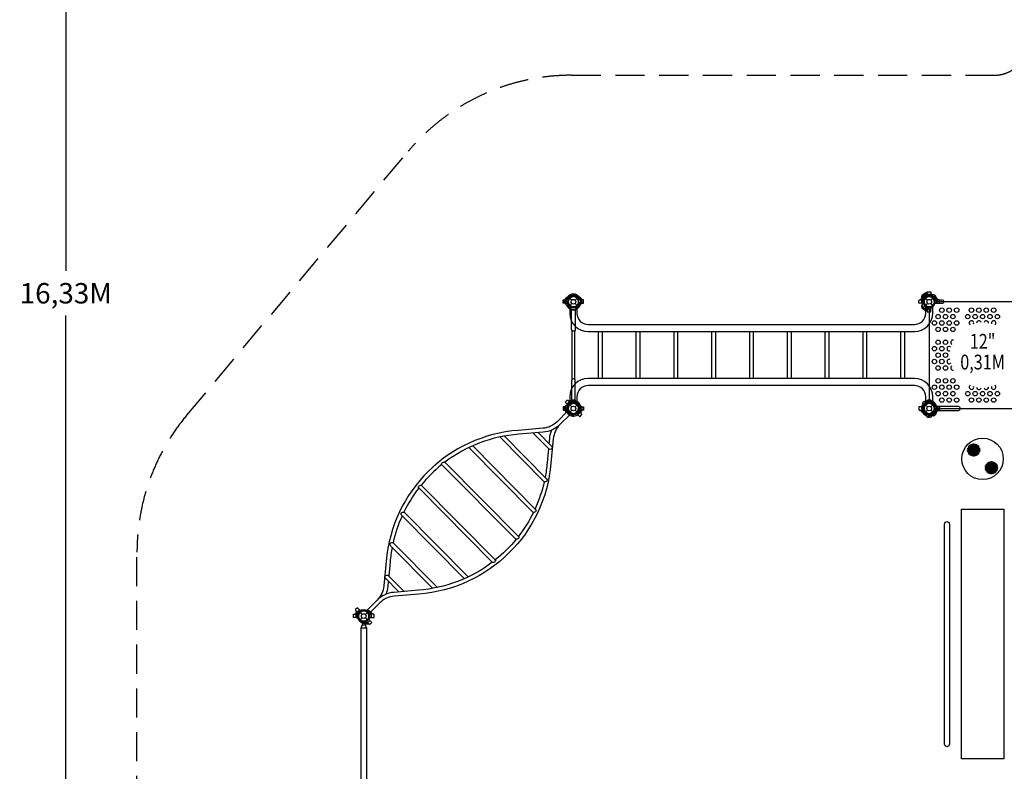
# Model space of a CAD drawing. Extents: x -7791 to 13899, y -8153 to 8963.
# Drawn here: x -7791 to 643, y -4023 to 2416 of the extents above; entities that cross this region are included whole.
import ezdxf
from ezdxf.enums import TextEntityAlignment as Align

# ---------------------------------------------------------------- set-up
doc = ezdxf.new("R2010")
doc.units = 0
doc.header["$LTSCALE"] = 500
doc.header["$MEASUREMENT"] = 0
doc.linetypes.add('DASHED', pattern=[0.75, 0.5, -0.25])
doc.layers.get('0').update_dxf_attribs({"linetype": 'CONTINUOUS'})
doc.layers.get('Defpoints').update_dxf_attribs({"linetype": 'CONTINUOUS'})
for name, color, linetype in [('L1', 30, 'CONTINUOUS'), ('PW_DIMS_ASTM', 30, 'CONTINUOUS'), ('PW_FallZone_ASTM', 30, 'DASHED'), ('PW_SITE', 7, 'CONTINUOUS'), ('PW_STRUCTURE', 140, 'CONTINUOUS')]:
    doc.layers.add(name, color=color, linetype=linetype)
doc.styles.add('PW-DIMS', font='arial.ttf', dxfattribs={"width": 0.8, "height": 6})
doc.styles.get("Standard").update_dxf_attribs({"font": 'tahoma.ttf', "width": 0.9})
doc.dimstyles.new('PW_Metric', dxfattribs={"dimtxt": 175, "dimasz": 120, "dimexe": 50, "dimexo": 100, "dimgap": 80, "dimtad": 0, "dimtih": 1, "dimtoh": 1, "dimlfac": 0.001, "dimrnd": 0.01, "dimzin": 0, "dimtxsty": 'Standard', "dimblk": 'DOT', "dimcen": 0.09, "dimse1": 1, "dimse2": 1, "dimadec": 0, "dimazin": 0, "dimtfac": 1, "dimtofl": 0, "dimtmove": 0, "dimatfit": 3, "dimfxl": 1, "dimtolj": 1, "dimtzin": 0, "dimarcsym": 0})

# ---------------------------------------------------------------- blocks, each defined once
blk = doc.blocks.new('_Dot')
at = {"color": 0, "linetype": 'ByBlock', "lineweight": -2}
blk.add_line((-0.5, 0), (-1, 0), dxfattribs=at)
at = {"color": 0, "linetype": 'ByBlock', "const_width": 0.5}
blk.add_lwpolyline([(-0.25, 0, 1), (0.25, 0, 1)], format="xyb", close=True, dxfattribs=at)
blk = doc.blocks.new('*D10')
at = {"layer": 'Defpoints', "color": 0, "transparency": 16777216}
for p in [(-7395.7, 8238.7), (3297.2, 8238.7), (-4504.6, -8093.5)]:
    blk.add_point(p, dxfattribs=at)
at = {"layer": 'PW_DIMS_ASTM', "color": 0, "lineweight": -2, "transparency": 16777216}
for p, q in [((-7395.7, 8118.7), (-7395.7, 263.7)), ((-7395.7, -7973.5), (-7395.7, -118.4))]:
    blk.add_line(p, q, dxfattribs=at)
at = {"layer": 'PW_DIMS_ASTM', "color": 0, "lineweight": -2, "transparency": 16777216, "xscale": 120, "yscale": 120, "zscale": 120}
for p, rotation in [((-7395.7, 8238.7), 90), ((-7395.7, -8093.5), 270)]:
    blk.add_blockref('_Dot', p, dxfattribs=dict(at, rotation=rotation))
at = {"layer": 'PW_DIMS_ASTM', "color": 0, "transparency": 16777216, "insert": (-7395.7, 72.6), "char_height": 175, "attachment_point": 5}
blk.add_mtext('\\A1;16,33M', dxfattribs=at)
blk = doc.blocks.new('*D11')
at = {"layer": 'Defpoints', "color": 0, "transparency": 16777216}
for p in [(13838.7, 8848.3), (13838.7, 63.3), (-6786.1, -2146)]:
    blk.add_point(p, dxfattribs=at)
at = {"layer": 'PW_DIMS_ASTM', "color": 0, "lineweight": -2, "transparency": 16777216}
for p, q in [((-6666.1, 8848.3), (3107.3, 8848.3)), ((13718.7, 8848.3), (3945.3, 8848.3))]:
    blk.add_line(p, q, dxfattribs=at)
at = {"layer": 'PW_DIMS_ASTM', "color": 0, "lineweight": -2, "transparency": 16777216, "xscale": 120, "yscale": 120, "zscale": 120, "rotation": 180}
blk.add_blockref('_Dot', (-6786.1, 8848.3), dxfattribs=at)
at = {"layer": 'PW_DIMS_ASTM', "color": 0, "lineweight": -2, "transparency": 16777216, "xscale": 120, "yscale": 120, "zscale": 120}
blk.add_blockref('_Dot', (13838.7, 8848.3), dxfattribs=at)
at = {"layer": 'PW_DIMS_ASTM', "color": 0, "transparency": 16777216, "insert": (3526.3, 8848.3), "char_height": 175, "attachment_point": 5}
blk.add_mtext('\\A1;20,62M', dxfattribs=at)

msp = doc.modelspace()

# ---------------------------------------------------------------- linework, layer by layer
at = {"layer": 'PW_FallZone_ASTM'}
msp.add_lwpolyline([(1220.156, -7325.729), (-1664.973, -5659.999, 0.57735027), (-2122.173, -5923.964), (-2122.173, -6264.654, -0.41421356), (-3950.973, -8093.454), (-4504.599, -8093.454, -0.19891237), (-5797.756, -7557.811), (-6250.469, -7105.097, -0.19891237), (-6786.112, -5811.94), (-6786.112, -2146.035, -0.17632698), (-6358.254, -970.506), (-4464.071, 1286.894, -0.22169466), (-3063.129, 1940.164), (553.999, 1940.164, 0.41421356), (858.799, 2244.964)], format="xyb", dxfattribs=at)
at = {"layer": 'PW_SITE'}
msp.add_lwpolyline([(638.975, -1778.028), (638.975, -3916.943), (275.425, -3916.943), (275.425, -1778.028)], close=True, dxfattribs=at)
msp.add_lwpolyline([(173.485, -1904.35), (173.485, -3790.638, -1), (131.322, -3790.638), (131.322, -1904.352, -0.99994597)], format="xyb", close=True, dxfattribs=at)
for centre, radius in [((457.2, -1346.2), 177.828), ((334.142, -1257.419), 4.362), ((339.041, -1245.726), 4.362), ((345.15, -1263.669), 4.362), ((346.72, -1235.674), 4.362), ((349.479, -1251.774), 4.362), ((356.768, -1227.964), 4.362), ((357.665, -1242.127), 4.362), ((359.982, -1257.824), 4.362), ((368.469, -1223.096), 4.362), ((368.566, -1235.783), 4.362), ((368.922, -1248.995), 4.362), ((370.518, -1263.906), 4.362), ((380.995, -1221.46), 4.362), ((380.995, -1233.552), 4.362), ((380.995, -1245.703), 4.362), ((380.995, -1257.85), 4.362), ((391.525, -1263.933), 4.362), ((393.182, -1248.96), 4.362), ((393.477, -1235.787), 4.362), ((393.588, -1223.145), 4.362), ((402.035, -1257.835), 4.362), ((404.419, -1242.098), 4.362), ((405.274, -1227.955), 4.362), ((412.552, -1251.781), 4.362), ((415.335, -1235.675), 4.362), ((416.858, -1263.622), 4.362), ((423.006, -1245.672), 4.362), ((427.882, -1257.421), 4.362), ((332.492, -1269.987), 4.362), ((334.18, -1282.552), 4.362), ((339.094, -1294.232), 4.362), ((345.19, -1276.283), 4.362), ((346.762, -1304.288), 4.362), ((349.504, -1288.158), 4.362), ((356.755, -1311.959), 4.362), ((356.799, -1269.987), 4.362), ((357.581, -1297.851), 4.362), ((360.031, -1282.112), 4.362), ((368.475, -1316.797), 4.362), ((368.565, -1304.142), 4.362), ((368.926, -1290.966), 4.362), ((370.563, -1276.004), 4.362), ((380.995, -1269.987), 4.362), ((380.995, -1282.11), 4.362), ((380.995, -1294.22), 4.362), ((380.995, -1306.366), 4.362), ((380.995, -1318.495), 4.362), ((391.511, -1276.011), 4.362), ((393.156, -1290.963), 4.362), ((393.483, -1304.164), 4.362), ((393.574, -1316.844), 4.362), ((402.042, -1282.107), 4.362), ((404.427, -1297.835), 4.362), ((405.266, -1269.987), 4.362), ((405.275, -1311.965), 4.362), ((412.567, -1288.166), 4.362), ((415.295, -1304.272), 4.362), ((416.849, -1276.291), 4.362), ((423.059, -1294.221), 4.362), ((427.885, -1282.532), 4.362), ((429.527, -1269.987), 4.362), ((485.013, -1422.553), 4.362), ((486.562, -1409.976), 4.362), ((486.662, -1435.091), 4.362), ((491.349, -1398.237), 4.362), ((497.066, -1422.463), 4.362), ((499.033, -1388.156), 4.362), ((499.232, -1410.015), 4.362), ((499.25, -1434.89), 4.362), ((505.473, -1399.054), 4.362), ((509.101, -1380.45), 4.362), ((509.205, -1422.456), 4.362), ((512.434, -1410.33), 4.362), ((512.516, -1434.562), 4.362), ((515.146, -1390.89), 4.362), ((520.764, -1375.551), 4.362), ((521.247, -1401.364), 4.362), ((521.38, -1422.397), 4.362), ((527.047, -1386.594), 4.362), ((527.361, -1411.882), 4.362), ((527.392, -1432.885), 4.362), ((533.316, -1373.862), 4.362), ((533.395, -1398.153), 4.362), ((533.423, -1422.369), 4.362), ((539.462, -1411.841), 4.362), ((539.548, -1432.827), 4.362), ((539.66, -1386.515), 4.362), ((545.506, -1401.304), 4.362), ((545.569, -1422.357), 4.362), ((545.888, -1375.461), 4.362), ((551.551, -1390.764), 4.362), ((554.456, -1410.193), 4.362), ((554.477, -1434.445), 4.362), ((557.568, -1380.275), 4.362), ((557.72, -1422.297), 4.362), ((561.266, -1398.913), 4.362), ((567.617, -1409.831), 4.362), ((567.652, -1388.002), 4.362), ((567.699, -1434.691), 4.362), ((569.855, -1422.277), 4.362), ((575.396, -1397.989), 4.362), ((580.282, -1409.692), 4.362), ((580.347, -1434.797), 4.362), ((581.963, -1422.18), 4.362), ((491.514, -1446.717), 4.362), ((499.273, -1456.745), 4.362), ((505.647, -1445.812), 4.362), ((509.288, -1464.447), 4.362), ((515.323, -1453.926), 4.362), ((521.021, -1469.273), 4.362), ((521.366, -1443.39), 4.362), ((527.251, -1458.229), 4.362), ((533.536, -1446.615), 4.362), ((533.599, -1470.863), 4.362), ((539.893, -1458.184), 4.362), ((545.65, -1443.354), 4.362), ((546.118, -1469.175), 4.362), ((551.765, -1453.846), 4.362), ((557.853, -1464.319), 4.362), ((561.388, -1445.676), 4.362), ((567.855, -1456.581), 4.362), ((575.521, -1446.516), 4.362)]:
    msp.add_circle(centre, radius, dxfattribs=at)
at = {"layer": 'PW_STRUCTURE'}
for p, q in [((-3122.826, -6.35), (-3123.127, 2.032)), ((-3123.127, 2.032), (-3092.658, 2.032)), ((-3102.531, 16.828), (-3112.339, 16.827)), ((-3112.339, -11.113), (-3112.339, 16.827)), ((-3092.45, 0), (-3092.45, -4.763)), ((-3079.431, 31.431), (-3062.032, 14.032)), ((-3033.968, 14.032), (-3016.569, 31.431)), ((-3003.55, 0), (-3003.55, -4.763)), ((-2983.661, 16.827), (-2993.469, 16.828)), ((-2983.661, -11.113), (-2983.661, 16.827)), ((-54.531, 16.828), (-64.339, 16.827)), ((-64.339, -11.113), (-64.339, 16.827)), ((-44.45, 0), (-44.45, -4.763)), ((-31.431, 31.431), (-14.032, 14.032)), ((-17.422, 63.739, 304.8), (-17.422, 63.479, 304.8)), ((-17.422, 63.739, 304.8), (12.7, 63.739, 304.8)), ((12.7, 45.168, 304.8), (-1.477, 44.425, 304.8)), ((12.7, 63.739, 304.8), (12.7, 45.168, 304.8)), ((14.032, 14.032), (31.431, 31.431)), ((33.929, 29.108, 304.8), (33.058, 31.208, 304.8)), ((64.339, 16.827), (54.531, 16.828)), ((58.586, 30.48, 304.8), (56.653, 26.332, 304.8)), ((64.339, -11.113), (64.339, 16.827)), ((-3112.339, -11.113), (-3098.8, -11.113)), ((-3079.431, -31.431), (-3062.032, -14.032)), ((-3033.968, -14.032), (-3016.569, -31.431)), ((-3003.426, -3.409), (-3002.557, -1.308)), ((-2997.2, -11.113), (-2983.661, -11.113)), ((-2985.021, -19.874), (-2989.321, -21.441)), ((-64.339, -11.113), (-50.8, -11.113)), ((-54.56, -51.686, 304.8), (-33.015, -30.141, 304.8)), ((-48.42, -57.4, 304.8), (-54.56, -51.686, 304.8)), ((-31.431, -31.431), (-14.032, -14.032)), ((-17.422, -63.739, 304.8), (-17.422, -63.48, 304.8)), ((-17.422, -63.739, 304.8), (12.7, -63.739, 304.8)), ((-1.477, -44.425, 304.8), (12.7, -45.168, 304.8)), ((12.7, -45.168, 304.8), (12.7, -63.739, 304.8)), ((14.032, -14.032), (31.431, -31.431)), ((44.45, 0), (44.45, -4.763)), ((50.8, -11.113), (64.339, -11.113)), ((-3122.826, -908.05), (-3123.127, -916.432)), ((-3123.127, -916.432), (-3092.658, -916.432)), ((-3112.339, -901.446), (-3098.8, -901.446)), ((-3112.339, -901.446), (-3112.339, -929.386)), ((-3101.168, -876.504), (-3081.315, -856.844)), ((-3101.168, -876.504), (-3091.641, -886.124)), ((-3092.45, -912.559), (-3092.45, -907.796)), ((-3079.277, -882.816), (-3082.661, -886.167)), ((-3074.414, -863.812), (-3081.315, -856.844)), ((-3079.431, -882.969), (-3062.032, -900.368)), ((-3033.968, -900.368), (-3016.569, -882.969)), ((-3003.55, -912.559), (-3003.55, -907.796)), ((-3003.426, -910.991), (-3002.557, -913.092)), ((-2997.2, -901.446), (-2983.661, -901.446)), ((-2985.021, -894.526), (-2989.321, -892.959)), ((-2983.661, -901.446), (-2983.661, -929.386)), ((-64.339, -901.446), (-50.8, -901.446)), ((-64.339, -901.446), (-64.339, -929.386)), ((-44.45, -912.559), (-44.45, -907.796)), ((-31.431, -882.969), (-14.032, -900.368)), ((-29.108, -880.471, 304.8), (-31.208, -881.342, 304.8)), ((-30.48, -855.814, 304.8), (-26.332, -857.747, 304.8)), ((3.409, -869.826, 304.8), (1.308, -868.957, 304.8)), ((14.032, -900.368), (31.431, -882.969)), ((19.874, -851.421, 304.8), (21.441, -855.721, 304.8)), ((44.45, -912.559), (44.45, -907.796)), ((50.8, -901.446), (64.339, -901.446)), ((64.339, -901.446), (64.339, -929.386)), ((-3102.531, -929.387), (-3112.339, -929.386)), ((-3079.431, -945.831), (-3062.032, -928.432)), ((-3033.968, -928.432), (-3016.569, -945.831)), ((-3020.15, -958.315), (-3010.624, -967.935)), ((-3016.723, -945.984), (-3020.107, -949.335)), ((-3010.624, -967.935), (-2990.771, -948.275)), ((-2990.771, -948.275), (-2997.672, -941.306)), ((-2983.661, -929.386), (-2993.469, -929.387)), ((-54.531, -929.387), (-64.339, -929.386)), ((-31.431, -945.831), (-14.032, -928.432)), ((-2.032, -989.527, 304.8), (-2.032, -959.058, 304.8)), ((6.35, -989.226, 304.8), (-2.032, -989.527, 304.8)), ((14.032, -928.432), (31.431, -945.831)), ((51.686, -968.96, 304.8), (30.141, -947.415, 304.8)), ((57.4, -962.82, 304.8), (51.686, -968.96, 304.8)), ((64.339, -929.386), (54.531, -929.387)), ((-4898.292, -2675.91), (-4908.1, -2675.911)), ((-4908.1, -2703.851), (-4908.1, -2675.911)), ((-4881.137, -2639.203), (-4900.99, -2658.863)), ((-4894.089, -2665.833), (-4900.99, -2658.863)), ((-4888.211, -2692.738), (-4888.211, -2697.501)), ((-4881.137, -2639.203), (-4871.611, -2648.823)), ((-4875.192, -2661.307), (-4857.793, -2678.707)), ((-4875.038, -2661.155), (-4871.655, -2657.803)), ((-4829.73, -2678.707), (-4812.33, -2661.307)), ((-4799.311, -2692.738), (-4799.311, -2697.501)), ((-4779.422, -2675.911), (-4789.23, -2675.91)), ((-4779.422, -2703.851), (-4779.422, -2675.911)), ((-4908.1, -2703.851), (-4894.561, -2703.851)), ((-4875.192, -2724.169), (-4857.793, -2706.77)), ((-4829.73, -2706.77), (-4812.33, -2724.169)), ((-4810.446, -2750.295), (-4817.347, -2743.326)), ((-4812.484, -2724.322), (-4809.1, -2720.971)), ((-4790.593, -2730.635), (-4810.446, -2750.295)), ((-4800.12, -2721.015), (-4790.593, -2730.635)), ((-4792.961, -2703.851), (-4779.422, -2703.851))]:
    msp.add_line(p, q, dxfattribs=at)
at = {"layer": 'PW_STRUCTURE', "linetype": 'Continuous'}
for p, q in [((-3078.162, -40.876), (-3078.162, -98.298)), ((-3066.139, -68.62), (-3066.902, -63.32)), ((-3031.407, -69.85), (-3064.593, -69.85)), ((-3029.146, -63.335), (-3029.861, -68.62)), ((-3017.838, -40.876), (-3017.838, -98.298)), ((-30.163, -98.298), (-30.163, -40.876)), ((30.162, -98.298), (30.162, -40.876)), ((-2921, -195.136), (-127, -195.136)), ((-2921, -255.461), (-127, -255.461)), ((-2836.101, -255.461), (-2836.101, -657.098)), ((-2802.7, -255.461), (-2802.7, -657.098)), ((-2512.251, -255.461), (-2512.251, -657.098)), ((-2478.849, -255.461), (-2478.849, -657.098)), ((-2188.401, -255.461), (-2188.401, -657.098)), ((-2154.999, -255.461), (-2154.999, -657.098)), ((-1864.551, -255.461), (-1864.551, -657.098)), ((-1831.149, -255.461), (-1831.149, -657.098)), ((-1540.7, -255.461), (-1540.7, -657.098)), ((-1507.3, -255.461), (-1507.3, -657.098)), ((-1216.851, -255.461), (-1216.851, -657.098)), ((-1183.449, -255.461), (-1183.449, -657.098)), ((-893.001, -255.461), (-893.001, -657.098)), ((-859.6, -255.461), (-859.6, -657.098)), ((-569.151, -255.461), (-569.151, -657.098)), ((-535.75, -255.461), (-535.75, -657.098)), ((-245.301, -255.461), (-245.301, -657.098)), ((-211.9, -255.461), (-211.9, -657.098)), ((-127, -657.098), (-2921, -657.098)), ((-127, -717.423), (-2921, -717.423)), ((-3078.162, -814.261), (-3078.162, -871.682)), ((-3017.838, -814.261), (-3017.838, -871.682)), ((-30.163, -871.682), (-30.163, -814.261)), ((30.162, -871.682), (30.162, -814.261)), ((-3066.139, -845.78), (-3066.902, -851.08)), ((-3031.407, -844.55), (-3064.593, -844.55)), ((-3029.146, -851.065), (-3029.861, -845.78)), ((63.335, -895.546, 304.8), (68.62, -896.261, 304.8)), ((69.85, -897.807, 304.8), (69.85, -930.993, 304.8)), ((68.62, -932.539, 304.8), (63.32, -933.302, 304.8))]:
    msp.add_line(p, q, dxfattribs=at)
at = {"layer": 'PW_STRUCTURE', "elevation": 304.8}
for points in [[(-17.422, 63.479), (-17.422, 85.964), (12.7, 85.964), (12.7, 63.739)], [(33.058, 31.208), (32.535, 32.465)], [(-65.837, -0.46), (-56.625, -18.337)], [(-33.182, -29.576), (-54.93, -51.324)], [(-54.558, -51.697), (-32.829, -29.968)], [(-17.422, -63.48), (-17.422, -85.959), (12.7, -85.959), (12.7, -63.739)], [(-31.208, -881.342), (-32.465, -881.865)], [(1.308, -868.957), (0.05, -868.437)], [(-46.228, -961.279), (-27.073, -967.406)], [(-2.55, -958.777), (-2.55, -989.533)], [(-2.023, -989.533), (-2.023, -958.804)], [(0.46, -980.237), (18.337, -971.025)], [(29.576, -947.582), (51.324, -969.33)], [(51.697, -968.958), (29.968, -947.229)]]:
    msp.add_lwpolyline(points, dxfattribs=at)
at = {"layer": 'PW_STRUCTURE'}
for points in [[(-3112.339, 16.827), (-3112.339, -11.113), (-3136.151, -11.113), (-3136.151, 10.477, -0.41421356), (-3129.801, 16.827)], [(-2983.661, 16.827), (-2983.661, -11.113), (-2959.849, -11.113), (-2959.849, 10.477, 0.41421356), (-2966.199, 16.827)], [(-64.339, 16.827), (-64.339, -11.113), (-88.151, -11.113), (-88.151, 10.477, -0.41421356), (-81.801, 16.827)], [(64.339, 16.827), (64.339, -11.113), (88.151, -11.113), (88.151, 10.477, 0.41421356), (81.801, 16.827)], [(-3064.647, -236.241), (-3064.647, -69.918), (-3031.285, -69.918), (-3031.285, -236.298, -1.00169436)], [(-3064.647, -678.159), (-3064.647, -844.482), (-3031.285, -844.482), (-3031.285, -678.102, 1.00169436)], [(-3081.315, -856.844), (-3101.168, -876.504), (-3117.924, -859.584), (-3102.583, -844.392, -0.41421356), (-3093.603, -844.436)], [(-3112.339, -929.386), (-3112.339, -901.446), (-3136.151, -901.446), (-3136.151, -923.036, 0.41421356), (-3129.801, -929.386)], [(-2983.661, -929.386), (-2983.661, -901.446), (-2959.849, -901.446), (-2959.849, -923.036, -0.41421356), (-2966.199, -929.386)], [(-64.339, -929.386), (-64.339, -901.446), (-88.151, -901.446), (-88.151, -923.036, 0.41421356), (-81.801, -929.386)], [(64.339, -929.386), (64.339, -901.446), (88.151, -901.446), (88.151, -923.036, -0.41421356), (81.801, -929.386)], [(-2990.771, -948.275), (-3010.624, -967.935), (-2993.868, -984.855), (-2978.528, -969.663, 0.41421356), (-2978.484, -960.683)], [(-4147.872, -1375.454), (-3516.878, -2011.862, -0.47043545), (-3518.38, -2026.998, -0.12482313), (-3541.638, -2035.332), (-4174.583, -1396.186, -0.4860786), (-4172.728, -1381.349, -0.39250141)], [(-4350.979, -1571.19), (-3719.883, -2208.469, -0.33510285), (-3717.656, -2225.008, -0.40734269), (-3742.589, -2232.295), (-4373.204, -1595.501, -0.38656514), (-4373.803, -1581.506, -0.22960295)], [(-4908.1, -2675.911), (-4908.1, -2703.851), (-4931.912, -2703.851), (-4931.912, -2682.261, -0.41421356), (-4925.562, -2675.911)], [(-4900.99, -2658.863), (-4881.137, -2639.203), (-4897.893, -2622.284), (-4913.234, -2637.475, 0.41421356), (-4913.277, -2646.455)], [(-4779.422, -2675.911), (-4779.422, -2703.851), (-4755.61, -2703.851), (-4755.61, -2682.261, 0.41421356), (-4761.96, -2675.911)], [(-4810.446, -2750.295), (-4790.593, -2730.635), (-4773.838, -2747.554), (-4789.178, -2762.746, -0.41421356), (-4798.158, -2762.702)]]:
    msp.add_lwpolyline(points, format="xyb", close=True, dxfattribs=at)
for points in [[(-3093.558, 31.408, -0.09715188), (-3101.624, 26.86, 0.13553864), (-3116.702, 20.459, 0.16689061), (-3123.133, 2.55)], [(-2991.402, 33.636), (-2998.799, 35.314, -0.2104522), (-3004.383, 39.453), (-3010.999, 54.458)], [(-3001.187, -1.996, -0.01208541), (-3003.742, 4.125)], [(-2975.979, 9.044), (-2977.055, 12.08, 0.19094325), (-2985.217, 19.638, -0.09097857), (-2995.745, 23.573, -0.0425784), (-2999.636, 26.888)], [(-2977.091, -11.979, 0.05292277), (-2975.957, -9.017, 0.05292277)], [(-3093.558, -945.808, 0.09715188), (-3101.624, -941.26, -0.13553864), (-3116.702, -934.859, -0.16689061), (-3123.133, -916.95)], [(-3001.187, -912.404, 0.01208541), (-3003.742, -918.525)], [(-2975.979, -923.444), (-2977.055, -926.48, -0.19094325), (-2985.217, -934.038, 0.09097857), (-2995.745, -937.973, 0.0425784), (-2999.636, -941.288)], [(-2977.091, -902.421, -0.05292277), (-2975.957, -905.383, -0.05292277)], [(-3094.207, -935.509), (-3187.292, -1027.691, -0.17402104), (-3308.857, -1084.319), (-3517.916, -1101.677, 0.36884442), (-4650.914, -2223.682), (-4671.389, -2434.93, -0.17273316), (-4728.502, -2555.453), (-4728.502, -2555.453)], [(-3071.107, -959.641), (-3163.789, -1051.424, -0.17418487), (-3305.958, -1117.594), (-3515.153, -1134.963, 0.14463992), (-4148.961, -1374.884)], [(-2991.402, -948.036), (-2998.799, -949.714, 0.2104522), (-3004.383, -953.853), (-3010.999, -968.858)], [(-3163.789, -1051.424), (-3163.789, -1051.424, 0.16195727), (-3220.454, -1173.588), (-3239.849, -1382.468, -0.36867335), (-4372.847, -2504.473), (-4584.285, -2522.887, 0.17645546), (-4704.943, -2579.13), (-4797.805, -2671.09)], [(-3639.287, -1150.804), (-3277.312, -1516.326, -0.33324236), (-3274.671, -1535.46, -0.44687024), (-3299.636, -1541.152), (-3678.489, -1158.587)], [(-3350.766, -1121.314), (-3234.618, -1238.599, -0.48818973), (-3237.82, -1263.521, -0.29642397), (-3256.262, -1262.752), (-3392.866, -1124.81)], [(-3234.905, -1099.492, 0.0795467), (-3253.699, -1170.364), (-3257.856, -1215.134)], [(-3910.387, -1234.112), (-3371.179, -1778.602, -0.31532884), (-3368.567, -1793.86, -0.41489174), (-3394.398, -1803.082), (-3942.971, -1249.134)], [(-3261.762, -1257.199), (-3273.107, -1379.38, -0.02619752), (-3290.121, -1503.392, -0.02619752)], [(-4175.26, -1395.425, 0.05230578), (-4352.369, -1571.187, 0.05230578)], [(-4372.36, -1596.354, 0.05085149), (-4500.455, -1802.4, 0.05085149)], [(-3298.175, -1542.08, -0.05124283), (-3376.015, -1773.72, -0.05124283)], [(-4515.021, -1833.316, 0.05120433), (-4592.723, -2064.922, 0.05120433)], [(-3981.085, -2372.482), (-4519.396, -1828.898, -0.31879212), (-4522.307, -1811.233, -0.43340931), (-4497.735, -1803.66), (-3949.025, -2357.746)], [(-3390.509, -1804.445, -0.0508133), (-3518.521, -2010.205, -0.0508133)], [(-4600.738, -2103.49, 0.02604528), (-4617.662, -2226.836), (-4629.569, -2349.69)], [(-4252.135, -2455.509), (-4613.744, -2090.358, -0.36658739), (-4615.362, -2069.589, -0.42833601), (-4590.845, -2066.223), (-4212.995, -2447.776)], [(-3538.109, -2034.867, -0.05287335), (-3717.203, -2212.293, -0.05287335)], [(-3742.721, -2232.161, -0.14445805), (-4375.677, -2471.192), (-4587.183, -2489.612, 0.1763577), (-4728.502, -2555.453), (-4821.181, -2647.233)], [(-4541.713, -2485.652), (-4659.721, -2366.488, -0.4971345), (-4656.674, -2345.204, -0.20974665), (-4635.916, -2343.28), (-4498.641, -2481.901)], [(-4633.74, -2392.723), (-4638.143, -2438.153, -0.07800468), (-4655.787, -2506.587)]]:
    msp.add_lwpolyline(points, format="xyb", dxfattribs=at)
for points in [[(-3092.377, 2.55), (-3123.133, 2.55)], [(-3123.133, 2.023), (-3092.404, 2.023)], [(-3094.879, 46.228), (-3101.006, 27.073)], [(-3002.557, -1.308), (-3002.037, -0.05)], [(-3060.992, -246.717), (-3060.992, -667.683)], [(-3034.887, -667.749), (-3034.887, -246.651)], [(-3123.133, -916.423), (-3092.404, -916.423)], [(-3092.377, -916.95), (-3123.133, -916.95)], [(-3002.557, -913.092), (-3002.037, -914.35)], [(-3094.879, -960.628), (-3101.006, -941.473)], [(-4856.461, -2741.925), (-4856.461, -2768.666), (-4867.891, -2795.929), (-4867.891, -5121.931), (-4856.461, -5149.19), (-4856.461, -5175.931)], [(-4856.461, -2768.666), (-4831.061, -2768.666)], [(-4831.061, -2741.925), (-4831.061, -2768.666), (-4819.631, -2795.929), (-4819.631, -5121.931), (-4831.061, -5149.19), (-4831.061, -5175.931)], [(-4819.631, -2795.929), (-4867.891, -2795.929)]]:
    msp.add_lwpolyline(points, dxfattribs=at)
at = {"layer": 'PW_STRUCTURE', "elevation": 304.8}
for points in [[(-17.422, -82.455, -0.1479359), (-59.622, -54.783, -0.1355003), (-61.822, -34.207, -0.08938653), (-57.218, -20.254, 0.23820667), (-57.218, 20.118, -0.09634043), (-61.787, 34.289, -0.14975156), (-59.5, 54.888, -0.15471593), (-17.422, 82.037)], [(-17.422, 72.308, 0.20501474), (-61.661, 33.336, 0.20501474)], [(16.236, 63.805), (9.819, 59.761, -0.2104522), (2.945, 58.74), (-12.344, 64.671)], [(44.532, 57.321), (41.624, 58.708, 0.19094325), (30.508, 58.281, -0.09097857), (20.281, 53.619, -0.0425784), (15.186, 53.211)], [(34.513, 31.69, -0.01208541), (28.379, 34.212)], [(49.111, -12.989), (114.453, -12.989, 1), (114.453, 13.148), (49.069, 13.148)], [(58.611, 41.669, 0.05292277), (57.318, 44.566, 0.05292277)], [(-54.424, -10.005, -0.09715188), (-56.91, -18.925, 0.13553864), (-63.047, -34.113, 0.16689061), (-54.93, -51.324)], [(-17.422, -72.308, -0.20518812), (-61.682, -33.291)], [(-9.044, -842.379), (-12.08, -843.455, 0.19094325), (-19.638, -851.617, -0.09097857), (-23.573, -862.145, -0.0425784), (-26.888, -866.036)], [(11.979, -843.491, 0.05292277), (9.017, -842.357, 0.05292277)], [(-63.805, -898.164), (-59.761, -904.581, -0.2104522), (-58.74, -911.455), (-64.671, -926.744)], [(-57.321, -869.868), (-58.708, -872.776, 0.19094325), (-58.281, -883.892, -0.09097857), (-53.619, -894.119, -0.0425784), (-53.211, -899.214)], [(-33.636, -857.802), (-35.314, -865.199, -0.2104522), (-39.453, -870.783), (-54.458, -877.399)], [(-41.669, -855.789, 0.05292277), (-44.566, -857.082, 0.05292277)], [(-31.69, -879.887, -0.01208541), (-34.212, -886.021)], [(1.996, -867.587, -0.01208541), (-4.125, -870.142)], [(69.85, -930.99), (249.923, -930.99, 1), (249.923, -897.589), (69.85, -897.589)], [(-31.408, -959.958, -0.09715188), (-26.86, -968.024, 0.13553864), (-20.459, -983.102, 0.16689061), (-2.55, -989.533)], [(10.005, -968.824, -0.09715188), (18.925, -971.31, 0.13553864), (34.113, -977.447, 0.16689061), (51.324, -969.33)]]:
    msp.add_lwpolyline(points, format="xyb", dxfattribs=at)
msp.add_lwpolyline([(869.156, 0), (45.244, 0, -0.41421356), (0, -45.244), (0, -869.156, -0.41421356), (45.244, -914.4), (869.156, -914.4, -0.41421356), (914.4, -869.156), (914.4, -45.244, -0.41421356)], format="xyb", close=True, dxfattribs=at)
at = {"layer": 'PW_STRUCTURE'}
for centre, radius in [((-3048, 0), 44.45), ((-3048, 0), 19.844), ((0, 0), 44.45), ((0, 0), 19.844), ((107.95, -72.085, 304.8), 19.05), ((171.45, -72.085, 304.8), 19.05), ((234.95, -72.085, 304.8), 19.05), ((361.95, -72.085, 304.8), 19.05), ((425.45, -72.085, 304.8), 19.05), ((488.95, -72.085, 304.8), 19.05), ((552.45, -72.085, 304.8), 19.05), ((44.45, -182.118, 304.8), 19.05), ((76.2, -127.102, 304.8), 19.05), ((107.95, -182.118, 304.8), 19.05), ((139.7, -127.102, 304.8), 19.05), ((171.45, -182.118, 304.8), 19.05), ((203.2, -127.102, 304.8), 19.05), ((234.95, -182.118, 304.8), 19.05), ((330.2, -127.102, 304.8), 19.05), ((393.7, -127.102, 304.8), 19.05), ((457.2, -127.102, 304.8), 19.05), ((520.7, -127.102, 304.8), 19.05), ((584.2, -127.102, 304.8), 19.05), ((76.2, -237.134, 304.8), 19.05), ((139.7, -237.134, 304.8), 19.05), ((203.2, -237.134, 304.8), 19.05), ((76.2, -347.167, 304.8), 19.05), ((139.7, -347.167, 304.8), 19.05), ((44.45, -402.184, 304.8), 19.05), ((107.95, -402.184, 304.8), 19.05), ((44.45, -512.216, 304.8), 19.05), ((76.2, -457.2, 304.8), 19.05), ((107.95, -512.216, 304.8), 19.05), ((139.7, -457.2, 304.8), 19.05), ((76.2, -567.233, 304.8), 19.05), ((139.7, -567.233, 304.8), 19.05), ((76.2, -677.266, 304.8), 19.05), ((139.7, -677.266, 304.8), 19.05), ((203.2, -677.266, 304.8), 19.05), ((44.45, -732.282, 304.8), 19.05), ((107.95, -732.282, 304.8), 19.05), ((171.45, -732.282, 304.8), 19.05), ((234.95, -732.282, 304.8), 19.05), ((76.2, -787.298, 304.8), 19.05), ((107.95, -842.315, 304.8), 19.05), ((139.7, -787.298, 304.8), 19.05), ((171.45, -842.315, 304.8), 19.05), ((203.2, -787.298, 304.8), 19.05), ((234.95, -842.315, 304.8), 19.05), ((330.2, -787.298, 304.8), 19.05), ((361.95, -842.315, 304.8), 19.05), ((393.7, -787.298, 304.8), 19.05), ((425.45, -842.315, 304.8), 19.05), ((457.2, -787.298, 304.8), 19.05), ((488.95, -842.315, 304.8), 19.05), ((520.7, -787.298, 304.8), 19.05), ((552.45, -842.315, 304.8), 19.05), ((584.2, -787.298, 304.8), 19.05), ((-3048, -914.4), 44.45), ((-3048, -914.4), 19.844), ((0, -914.4), 44.45), ((0, -914.4), 19.844), ((-4843.761, -2692.738), 44.45), ((-4843.761, -2692.738), 19.844)]:
    msp.add_circle(centre, radius, dxfattribs=at)
for centre, radius, start, end in [((-3048, -44.45), 98.278, 38.5729711, 141.4270289), ((-3048, -44.45), 90.407, 109.6621382, 137.3281742), ((-3110.479, 37.405), 22.058, 291.1182762, 331.9184937), ((-3048, 0), 65.838, 55.8060013, 135.4003661), ((-3048, 0), 55.336, 29.0715356, 145.4171761), ((-3048, 0), 44.704, 177.3947487, 355.6264241), ((-3048, 0), 44.45, 157.7539629, 180), ((-3048, 0), 44.45, 5.3245721, 176.7109468), ((-3048, 0), 50.8, 32.134928, 147.865072), ((-3048, 0), 44.45, 22.2460371, 157.7539629), ((-3048, -44.45), 90.407, 42.6718258, 70.3378595), ((-3048, 0), 44.45, 0, 22.2460371), ((-2985.521, 37.405), 22.058, 208.0815063, 248.8817238), ((-2987.04, 0), 14.287, 188.0309647, 39.2697966), ((-3048, 0), 65.838, 17.3308476, 30.7230708), ((0, -44.45), 98.278, 38.5729711, 141.4270289), ((0, -44.45), 90.407, 109.6621382, 137.3281742), ((0, 0, 304.8), 65.838, 100.8060013, 180.4003661), ((0, 0, 304.8), 55.336, 74.0715356, 190.4171761), ((-62.479, 37.405), 22.058, 291.1182762, 331.9184937), ((0, 0, 304.8), 50.8, 125.6853347, 234.3146653), ((0, 0, 304.8), 44.45, 50.3245721, 221.7109468), ((0, 0, 304.8), 44.45, 91.9039562, 268.0960438), ((0, 0), 44.45, 157.7539629, 180), ((0, 0), 50.8, 32.134928, 147.865072), ((0, 0), 44.45, 22.2460371, 157.7539629), ((0, 0, 304.8), 44.704, 222.3947487, 40.6264241), ((-47.601, 65.601, 304.8), 30.253, 306.433864, 355.9774066), ((20.637, 58.372, 304.8), 17.463, 229.9925623, 250.5287794), ((20.637, 58.372, 304.8), 11.113, 224.4153086, 250.5287794), ((0, 0, 304.8), 44.45, 289.4712206, 70.5287794), ((0, 0, 304.8), 65.838, 62.3308476, 75.7230708), ((0, 0, 304.8), 50.8, 289.4712206, 70.5287794), ((0, -44.45), 90.407, 42.6718258, 70.3378595), ((43.105, 43.105, 304.8), 15.572, 229.817858, 354.7090234), ((43.105, 43.105, 304.8), 14.287, 233.0309647, 84.2697966), ((0, 0), 44.45, 0, 22.2460371), ((62.479, 37.405), 22.058, 208.0815063, 248.8817238), ((77.223, 16.75, 304.8), 22.692, 155.0232494, 190.4884813), ((-12.936, 0.059, 304.8), 68.999, 359.9509747, 10.4884813), ((42.246, 36.111, 304.8), 17.283, 340.9823655, 18.7595016), ((0, 0, 304.8), 66.081, 0, 27.5202444), ((-3101.265, -5.22), 21.59, 183, 247.734292), ((-3117.144, -59.263), 34.922, 45.3892085, 77.2646042), ((-3048, 0), 66.081, 202.5037993, 253.3791104), ((-3106.372, -20.638), 11.112, 19.4712206, 58.9972809), ((-3098.8, -4.763), 6.35, 270, 0), ((-3048, 0), 50.8, 199.4712206, 340.5287794), ((-3106.372, -20.638), 17.463, 19.4712206, 43.6295818), ((-3048, 0), 56.342, 217.6327852, 238.4659568), ((-3048, 0), 44.45, 199.4712206, 340.5287794), ((-3097.162, -72.921), 31.747, 17.6024554, 51.6563016), ((-3048, 0), 66.081, 286.5777673, 342.5202444), ((-3004.188, -69.298), 25.661, 123.9885203, 166.5611654), ((-3057.105, 9.189), 68.999, 303.9885203, 325.4884813), ((-2989.628, -20.638), 17.463, 136.3704182, 160.5287794), ((-2997.2, -4.763), 6.35, 180, 270), ((-2987.04, 0), 15.572, 184.817858, 309.7090234), ((-2981.551, -42.761), 22.692, 110.0232494, 145.4884813), ((-2989.628, -20.638), 11.113, 121.0027191, 160.5287794), ((-2992.593, -4.338), 17.283, 295.9823655, 333.7595016), ((-58.372, -20.638), 11.112, 19.4712206, 58.9972809), ((-50.8, -4.763), 6.35, 270, 0), ((-33.973, -41.355, 304.8), 21.59, 228, 292.734292), ((0, 0), 50.8, 199.4712206, 340.5287794), ((-58.372, -20.638), 17.463, 19.4712206, 43.6295818), ((0, 0), 44.45, 199.4712206, 340.5287794), ((-47.684, -65.648, 304.8), 30.34, 4.0976445, 53.490398), ((-6.987, -90.797, 304.8), 34.922, 90.3892085, 122.2646042), ((0, 0, 304.8), 66.081, 247.5037993, 270), ((0, 0, 304.8), 56.342, 262.6327852, 269.9999886), ((20.637, -58.372, 304.8), 17.462, 109.4712206, 130.0074376), ((20.637, -58.372, 304.8), 11.113, 109.4712206, 135.5846914), ((58.372, -20.638), 17.463, 136.3704182, 160.5287794), ((50.8, -4.763), 6.35, 180, 270), ((58.372, -20.638), 11.113, 121.0027191, 160.5287794), ((361.95, -182.118, 304.8), 19.05, 339.6900575, 238.5078286), ((425.45, -182.118, 304.8), 19.05, 12.1499512, 181.0179542), ((488.95, -182.118, 304.8), 19.05, 358.9820458, 167.8500488), ((552.45, -182.118, 304.8), 19.05, 301.4921714, 200.3099425), ((203.2, -347.167, 304.8), 19.05, 72.4457725, 240.7097059), ((171.45, -402.184, 304.8), 19.05, 40.0945725, 298.10944), ((171.45, -512.216, 304.8), 19.05, 61.89056, 319.9054275), ((203.2, -567.233, 304.8), 19.05, 119.2902941, 287.5542275), ((361.95, -732.282, 304.8), 19.05, 121.4921714, 20.3099425), ((425.45, -732.282, 304.8), 19.05, 178.9820458, 347.8500488), ((488.95, -732.282, 304.8), 19.05, 192.1499512, 1.0179542), ((552.45, -732.282, 304.8), 19.05, 159.6900575, 58.5078286), ((0, -853.44, 304.8), 14.287, 278.0309647, 129.2697966), ((-3101.265, -909.18), 21.59, 112.265708, 177), ((-3117.144, -855.137), 34.922, 282.7353958, 314.6107915), ((-3048, -914.4), 66.081, 106.6208896, 157.4962007), ((-3106.372, -891.921), 11.112, 301.0027191, 340.5287794), ((-3048, -914.4), 50.8, 154.1919192, 295.2494779), ((-3098.8, -907.796), 6.35, 0, 90), ((-3048, -912.559), 50.8, 19.4712206, 160.5287794), ((-3103.737, -887.446), 11.112, 334.1919192, 13.7179794), ((-3106.372, -891.921), 17.463, 316.3704182, 340.5287794), ((-3048, -914.4), 44.704, 4.3735759, 182.6052513), ((-3048, -914.4), 56.342, 121.5340432, 142.3672148), ((-3048, -914.4), 44.45, 154.1919192, 295.2494779), ((-3048, -912.559), 44.45, 180, 202.2460371), ((-3048, -914.4), 44.45, 183.2890532, 354.6754279), ((-3087.129, -881.655), 6.35, 224.7206985, 314.7206985), ((-3079.584, -945.677), 98.278, 353.2936696, 96.1477275), ((-3048, -912.559), 44.45, 19.4712206, 160.5287794), ((-3103.737, -887.446), 17.462, 334.1919192, 358.3502803), ((-3079.584, -945.677), 90.407, 64.3828367, 92.0488727), ((-3048, -914.4), 44.45, 112.4746614, 134.7206985), ((-3097.162, -841.479), 31.747, 308.3436984, 342.3975446), ((-3065.385, -843.686), 22.058, 245.8389747, 286.6391922), ((-3048, -914.4), 44.45, 336.9667357, 112.4746614), ((-3048, -914.4), 50.8, 346.8556265, 102.5857705), ((-3004.188, -845.102), 25.661, 193.4388346, 236.0114797), ((-3048, -914.4), 66.081, 17.4797556, 73.4222327), ((-3057.105, -923.589), 68.999, 34.5115187, 56.0114797), ((-3048, -912.559), 44.45, 337.7539629, 0), ((-2989.628, -891.921), 17.463, 199.4712206, 223.6295818), ((-2997.2, -907.796), 6.35, 90, 180), ((-2987.04, -914.4), 15.572, 50.2909766, 175.182142), ((-2987.04, -914.4), 14.287, 320.7302034, 171.9690353), ((-2981.551, -871.639), 22.692, 214.5115187, 249.9767506), ((-2989.628, -891.921), 11.113, 199.4712206, 238.9972809), ((-2977.459, -932.474), 22.058, 162.8022049, 203.6024223), ((-3079.584, -945.677), 90.407, 357.3925243, 25.0585581), ((-2992.593, -910.062), 17.283, 26.2404984, 64.0176345), ((0, -914.4, 304.8), 65.838, 145.8060013, 225.4003661), ((0, -914.4, 304.8), 65.838, 190.8060013, 270.4003661), ((0, -914.4, 304.8), 65.838, 152.3308476, 165.7230708), ((-43.105, -871.295, 304.8), 14.287, 323.0309647, 174.2697966), ((0, -914.4, 304.8), 55.336, 119.0715356, 235.4171761), ((0, -914.4, 304.8), 55.336, 164.0715356, 280.4171761), ((-58.372, -891.921), 11.112, 301.0027191, 340.5287794), ((-50.8, -907.796), 6.35, 0, 90), ((0, -912.559), 50.8, 19.4712206, 160.5287794), ((-58.372, -891.921), 17.463, 316.3704182, 340.5287794), ((0, -914.4, 304.8), 44.45, 95.3245721, 266.7109468), ((0, -914.4, 304.8), 44.45, 140.3245721, 311.7109468), ((0, -912.559), 44.45, 180, 202.2460371), ((0, -912.559), 44.45, 19.4712206, 160.5287794), ((-36.111, -872.154, 304.8), 17.283, 70.9823655, 108.7595016), ((-43.105, -871.295, 304.8), 15.572, 319.817858, 84.7090234), ((0, -914.4, 304.8), 65.838, 107.3308476, 120.7230708), ((0, -914.4, 304.8), 66.081, 90, 117.5202444), ((0, -914.4, 304.8), 44.704, 312.3947487, 130.6264241), ((-16.75, -837.177, 304.8), 22.692, 245.0232494, 280.4884813), ((-0.059, -927.336, 304.8), 68.999, 89.9509747, 100.4884813), ((0, -914.4, 304.8), 44.704, 267.3947487, 85.6264241), ((0, -853.44, 304.8), 15.572, 274.817858, 39.7090234), ((4.338, -858.993, 304.8), 17.283, 25.9823655, 63.7595016), ((0, -914.4, 304.8), 66.081, 16.5777673, 72.5202444), ((42.761, -847.951, 304.8), 22.692, 200.0232494, 235.4884813), ((-9.189, -923.505, 304.8), 68.999, 33.9885203, 55.4884813), ((0, -912.559), 44.45, 337.7539629, 0), ((58.372, -891.921), 17.463, 199.4712206, 223.6295818), ((50.8, -907.796), 6.35, 90, 180), ((58.372, -891.921), 11.113, 199.4712206, 238.9972809), ((69.298, -870.588, 304.8), 25.661, 213.9885203, 256.5611654), ((0, -914.4, 304.8), 56.342, 352.6327852, 359.9999886), ((90.797, -921.387, 304.8), 34.922, 180.3892085, 212.2646042), ((0, -914.4, 304.8), 66.081, 337.5037993, 360), ((-3048, -868.109), 98.278, 218.5729711, 321.4270289), ((-3048, -868.109), 90.407, 222.6718258, 250.3378618), ((-3110.479, -949.963), 22.058, 28.0815063, 68.8817238), ((-3048, -914.4), 65.838, 224.5996339, 304.1939987), ((-3048, -914.4), 55.336, 214.5828239, 330.9284644), ((-3048, -912.559), 50.8, 212.134928, 327.865072), ((-3048, -912.559), 44.45, 202.2460371, 337.7539629), ((-3021.591, -970.397), 17.462, 91.0911167, 115.2494779), ((-3021.591, -970.397), 11.113, 75.7234177, 115.2494779), ((-3015.638, -953.847), 6.35, 134.7206985, 224.7206985), ((-3048, -868.109), 90.407, 289.6621405, 317.3281742), ((-3048, -914.4), 44.45, 314.7206985, 336.9667357), ((-2985.521, -949.963), 22.058, 111.1182762, 151.9184937), ((-3048, -914.4), 65.838, 329.2769292, 342.6691524), ((0, -868.109), 98.278, 218.5729711, 321.4270289), ((0, -868.109), 90.407, 222.6718258, 250.3378618), ((-62.479, -949.963), 22.058, 28.0815063, 68.8817238), ((0, -912.559), 50.8, 212.134928, 327.865072), ((0, -912.559), 44.45, 202.2460371, 337.7539629), ((5.22, -967.665, 304.8), 21.59, 273, 337.734292), ((59.263, -983.544, 304.8), 34.922, 135.3892085, 167.2646042), ((0, -914.4, 304.8), 66.081, 292.5037993, 343.3791104), ((0, -868.109), 90.407, 289.6621405, 317.3281742), ((0, -914.4, 304.8), 56.342, 307.6327852, 328.4659568), ((62.479, -949.963), 22.058, 111.1182762, 151.9184937), ((72.921, -963.562, 304.8), 31.747, 107.6024554, 141.6563016), ((41.355, -948.373, 304.8), 21.59, 318, 22.734292), ((-4843.761, -2737.188), 98.278, 38.5729711, 141.4270289), ((-4812.177, -2661.461), 98.278, 173.2936696, 276.1477275), ((-4843.761, -2737.188), 90.407, 109.6621382, 137.3281742), ((-4812.177, -2661.461), 90.407, 177.3925243, 205.0585603), ((-4906.24, -2655.334), 22.058, 291.1182762, 331.9184937), ((-4843.761, -2692.738), 50.8, 166.8556265, 282.5857705), ((-4894.561, -2697.501), 6.35, 270, 0), ((-4914.302, -2674.664), 22.058, 342.8022049, 23.6024223), ((-4843.761, -2692.738), 44.45, 156.9667357, 292.4746614), ((-4843.761, -2692.738), 44.45, 157.7539629, 180), ((-4843.761, -2692.738), 50.8, 32.134928, 147.865072), ((-4843.761, -2692.738), 44.45, 22.2460371, 157.7539629), ((-4843.761, -2692.738), 44.45, 134.7206985, 156.9667357), ((-4870.171, -2636.741), 11.112, 255.7234177, 295.2494779), ((-4876.123, -2653.291), 6.35, 314.7206985, 44.7206985), ((-4870.171, -2636.741), 17.462, 271.0911167, 295.2494779), ((-4843.761, -2692.738), 50.8, 334.1919192, 115.2494779), ((-4843.761, -2692.738), 44.45, 334.1919192, 115.2494779), ((-4843.761, -2737.188), 90.407, 42.6718258, 70.3378595), ((-4843.761, -2692.738), 44.45, 0, 22.2460371), ((-4781.283, -2655.334), 22.058, 208.0815063, 248.8817238), ((-4792.961, -2697.501), 6.35, 180, 270), ((-4902.133, -2713.376), 11.112, 19.4712206, 58.9972809), ((-4843.761, -2692.738), 50.8, 199.4712206, 340.5287794), ((-4902.133, -2713.376), 17.463, 19.4712206, 43.6295818), ((-4843.761, -2692.738), 44.45, 199.4712206, 340.5287794), ((-4812.177, -2661.461), 90.407, 244.382839, 272.0488727), ((-4826.376, -2763.452), 22.058, 65.8389747, 106.6391922), ((-4843.761, -2692.738), 44.45, 292.4746614, 314.7206985), ((-4804.632, -2725.483), 6.35, 44.7206985, 134.7206985), ((-4788.024, -2719.692), 17.462, 154.1919192, 178.3502803), ((-4785.39, -2713.376), 17.463, 136.3704182, 160.5287794), ((-4788.024, -2719.692), 11.113, 154.1919192, 193.7179794), ((-4785.39, -2713.376), 11.113, 121.0027191, 160.5287794)]:
    msp.add_arc(centre, radius, start, end, dxfattribs=at)
at = {"layer": 'PW_STRUCTURE', "linetype": 'Continuous'}
for centre, radius, start, end in [((-3064.593, -68.263), 1.587, 193, 270), ((-3031.407, -68.263), 1.587, 270, 347), ((-2921, -98.298), 157.162, 180, 270), ((-2921, -98.298), 96.837, 180, 270), ((-127, -98.298), 96.837, 270, 0), ((-127, -98.298), 157.162, 270, 0), ((-2921, -814.261), 157.162, 90, 180), ((-127, -814.261), 157.162, 0, 90), ((-2921, -814.261), 96.837, 90, 180), ((-127, -814.261), 96.837, 0, 90), ((-3064.593, -846.137), 1.587, 90, 167), ((-3031.407, -846.137), 1.587, 13, 90), ((68.263, -897.807, 304.8), 1.587, 360, 77), ((68.263, -930.993, 304.8), 1.587, 283, 0)]:
    msp.add_arc(centre, radius, start, end, dxfattribs=at)

# ---------------------------------------------------------------- texts
at = {"layer": 'L1', "style": 'PW-DIMS', "width": 0.8}
for s, p in [('12"', (457.2, -355.6, 304.8)), ('0,31M', (457.2, -533.4, 304.8))]:
    msp.add_text(s, height=127, dxfattribs=at).set_placement(p, align=Align.MIDDLE)

# ---------------------------------------------------------------- dimensions: what is measured, and where the dimension line sits
at = {"layer": 'PW_DIMS_ASTM'}
dim = msp.add_linear_dim(base=(13838.688, 8848.346), p1=(-6786.112, -2146.035), p2=(13838.688, 63.272), dimstyle='PW_Metric', override={"dimpost": 'M\\X'}, dxfattribs=at)
dim.commit()
dim.dimension.update_dxf_attribs({"geometry": '*D11', "text_midpoint": (3526.288, 8848.346)})
dim = msp.add_linear_dim(base=(-7395.712, 8238.746), p1=(-4504.599, -8093.454), p2=(3297.199, 8238.746), angle=90, dimstyle='PW_Metric', override={"dimpost": 'M\\X'}, dxfattribs=at)
dim.commit()
dim.dimension.update_dxf_attribs({"geometry": '*D10', "text_midpoint": (-7395.712, 72.646)})

doc.saveas('drawing.dxf')
